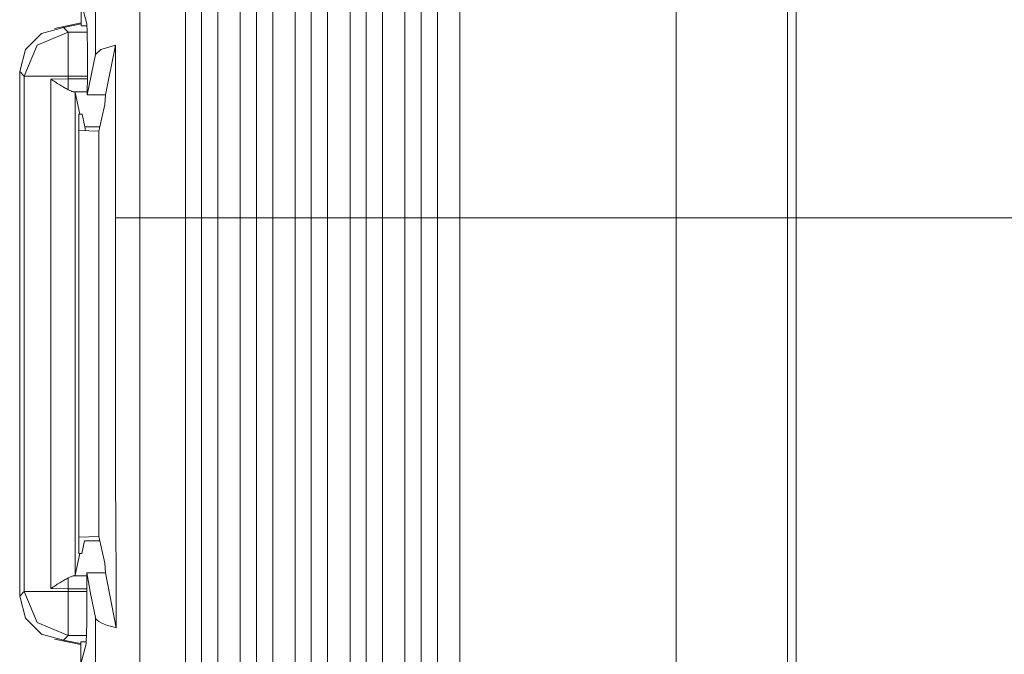
# Model space of a CAD drawing. Units: inches. Extents: x 9.6 to 30.5, y 1 to 30.
# Drawn here: x 27.6 to 28.1, y 8 to 8.3 of the extents above; entities that cross this region are included whole.
import ezdxf

# ---------------------------------------------------------------- set-up
doc = ezdxf.new("R2010")
doc.units = ezdxf.units.IN
doc.header["$MEASUREMENT"] = 0
doc.layers.add('Layer 1', color=7, linetype='Continuous', lineweight=0)

msp = doc.modelspace()

# ---------------------------------------------------------------- linework, layer by layer
at = {"layer": 'Layer 1', "color": 140, "lineweight": 9, "true_color": 0x00baff}
for points in [[(27.66167, 8.62497), (27.66167, 8.62497), (27.66167, 8.20881), (27.66167, 8.20881)], [(27.69292, 8.62497), (27.69292, 8.62497), (27.69292, 8.20881), (27.69292, 8.20881)], [(27.72417, 8.62497), (27.72417, 8.62497), (27.72417, 8.20881), (27.72417, 8.20881)], [(27.75542, 8.62497), (27.75542, 8.62497), (27.75542, 8.20881), (27.75542, 8.20881)], [(27.78667, 8.62497), (27.78667, 8.62497), (27.78667, 8.20881), (27.78667, 8.20881)], [(28.00014, 8.6244), (28.00014, 8.6244), (28.00014, 8.20881), (28.00014, 8.20881)], [(28.00014, 8.62014), (28.00014, 8.62014), (28.00014, 8.26281), (28.00014, 8.26281)], [(27.59319, 8.31807), (27.59319, 8.31807), (27.59319, 8.60031), (27.59319, 8.60031)], [(27.60125, 8.60031), (27.60125, 8.60031), (27.60125, 8.30176), (27.60125, 8.30176)], [(27.62653, 8.60031), (27.62653, 8.60031), (27.62653, 8.26281), (27.62653, 8.26281)], [(27.59333, 8.33065), (27.59333, 8.33065), (27.59639, 8.31928), (27.59639, 8.31928)], [(27.59319, 8.31974), (27.59319, 8.31974), (27.57792, 8.31651), (27.57792, 8.31651)], [(27.59319, 8.31917), (27.59319, 8.31917), (27.58319, 8.31706), (27.58319, 8.31706)], [(27.58319, 8.31706), (27.58319, 8.31706), (27.58583, 8.31438), (27.58583, 8.31438)], [(27.59319, 8.31807), (27.59319, 8.31807), (27.59653, 8.31807), (27.59653, 8.31807)], [(27.58583, 8.31438), (27.58583, 8.31438), (27.59667, 8.31438), (27.59667, 8.31438)], [(27.60694, 8.27882), (27.60694, 8.27882), (27.61264, 8.30712), (27.61264, 8.30712)], [(27.61264, 8.30712), (27.61264, 8.30712), (27.61264, 8.20881), (27.61264, 8.20881)], [(27.59667, 8.27882), (27.59667, 8.27882), (27.60125, 8.30176), (27.60125, 8.30176)], [(27.56083, 8.28939), (27.56083, 8.28939), (27.55819, 8.29215), (27.55819, 8.29215)], [(27.55819, 8.29215), (27.55819, 8.29215), (27.55819, 8.29199), (27.55819, 8.29199)], [(27.55819, 8.29199), (27.55819, 8.29199), (27.55819, 7.99363), (27.55819, 7.99363)], [(27.56083, 7.99622), (27.56083, 7.99622), (27.56083, 8.28939), (27.56083, 8.28939)], [(27.59681, 8.28939), (27.59681, 8.28939), (27.58583, 8.28939), (27.58583, 8.28939)], [(27.58583, 8.28939), (27.58583, 8.28939), (27.58583, 8.2879), (27.58583, 8.2879)], [(27.57583, 8.28778), (27.57583, 8.28778), (27.58583, 8.2879), (27.58583, 8.2879)], [(27.57583, 7.99782), (27.57583, 7.99782), (27.57583, 8.28778), (27.57583, 8.28778)], [(27.58583, 8.2879), (27.58583, 8.2879), (27.59681, 8.2879), (27.59681, 8.2879)], [(27.58889, 8.28043), (27.58889, 8.28043), (27.58986, 8.28008), (27.58986, 8.28008)], [(27.59667, 8.28043), (27.59667, 8.28043), (27.58889, 8.28043), (27.58889, 8.28043)], [(27.58986, 8.28008), (27.58986, 8.28008), (27.58986, 8.00551), (27.58986, 8.00551)], [(27.58986, 8.28008), (27.58986, 8.28008), (27.5925, 8.26781), (27.5925, 8.26781)], [(27.60694, 8.27882), (27.60694, 8.27882), (27.59667, 8.27882), (27.59667, 8.27882)], [(27.60694, 8.27882), (27.60694, 8.27882), (27.60667, 8.27329), (27.60667, 8.27329)], [(27.6032, 8.25819), (27.6032, 8.25819), (27.60667, 8.27329), (27.60667, 8.27329)], [(27.59194, 8.26781), (27.59194, 8.26781), (27.5925, 8.26781), (27.5925, 8.26781)], [(27.59194, 8.26781), (27.59194, 8.26781), (27.59194, 8.01781), (27.59194, 8.01781)], [(27.5925, 8.26781), (27.5925, 8.26781), (27.59319, 8.26781), (27.59319, 8.26781)], [(27.5925, 8.26781), (27.5925, 8.26781), (27.5925, 8.26781), (27.5925, 8.26781)], [(27.59319, 8.26781), (27.59319, 8.26781), (27.59375, 8.26781), (27.59375, 8.26781)], [(27.59528, 8.26061), (27.59528, 8.26061), (27.59375, 8.26781), (27.59375, 8.26781)], [(27.59528, 8.26061), (27.59528, 8.26061), (27.60375, 8.26061), (27.60375, 8.26061)], [(27.59556, 8.25833), (27.59556, 8.25833), (27.59528, 8.26061), (27.59528, 8.26061)], [(27.62653, 8.26281), (27.62653, 8.26281), (27.62653, 8.20881), (27.62653, 8.20881)], [(27.6525, 8.26281), (27.6525, 8.26281), (27.6525, 8.20881), (27.6525, 8.20881)], [(27.67097, 8.26281), (27.67097, 8.26281), (27.67097, 8.20881), (27.67097, 8.20881)], [(27.68375, 8.26281), (27.68375, 8.26281), (27.68375, 8.20881), (27.68375, 8.20881)], [(27.70222, 8.26281), (27.70222, 8.26281), (27.70222, 8.20881), (27.70222, 8.20881)], [(27.715, 8.26281), (27.715, 8.26281), (27.715, 8.20881), (27.715, 8.20881)], [(27.73347, 8.26281), (27.73347, 8.26281), (27.73347, 8.20881), (27.73347, 8.20881)], [(27.74625, 8.26281), (27.74625, 8.26281), (27.74625, 8.20881), (27.74625, 8.20881)], [(27.76472, 8.26281), (27.76472, 8.26281), (27.76472, 8.20881), (27.76472, 8.20881)], [(27.7775, 8.26281), (27.7775, 8.26281), (27.7775, 8.20881), (27.7775, 8.20881)], [(27.79597, 8.26281), (27.79597, 8.26281), (27.79597, 8.20881), (27.79597, 8.20881)], [(27.80875, 8.26281), (27.80875, 8.26281), (27.80875, 8.20881), (27.80875, 8.20881)], [(27.93181, 8.26281), (27.93181, 8.26281), (27.93181, 8.20881), (27.93181, 8.20881)], [(27.99514, 8.26281), (27.99514, 8.26281), (27.99514, 8.20881), (27.99514, 8.20881)], [(28.00014, 8.26281), (28.00014, 8.26281), (28.00014, 8.20881), (28.00014, 8.20881)], [(27.6032, 8.25819), (27.6032, 8.25819), (27.59194, 8.2584), (27.59194, 8.2584)], [(27.6032, 8.0274), (27.6032, 8.0274), (27.6032, 8.25819), (27.6032, 8.25819)], [(27.62653, 8.20881), (27.62653, 8.20881), (27.6525, 8.20881), (27.6525, 8.20881)], [(27.6525, 8.20881), (27.6525, 8.20881), (27.66167, 8.20881), (27.66167, 8.20881)], [(27.67097, 8.20881), (27.67097, 8.20881), (27.68375, 8.20881), (27.68375, 8.20881)], [(27.68375, 8.20881), (27.68375, 8.20881), (27.69292, 8.20881), (27.69292, 8.20881)], [(27.70222, 8.20881), (27.70222, 8.20881), (27.715, 8.20881), (27.715, 8.20881)], [(27.715, 8.20881), (27.715, 8.20881), (27.72417, 8.20881), (27.72417, 8.20881)], [(27.73347, 8.20881), (27.73347, 8.20881), (27.74625, 8.20881), (27.74625, 8.20881)], [(27.74625, 8.20881), (27.74625, 8.20881), (27.75542, 8.20881), (27.75542, 8.20881)], [(27.76472, 8.20881), (27.76472, 8.20881), (27.7775, 8.20881), (27.7775, 8.20881)], [(27.7775, 8.20881), (27.7775, 8.20881), (27.78667, 8.20881), (27.78667, 8.20881)], [(27.79597, 8.20881), (27.79597, 8.20881), (27.80875, 8.20881), (27.80875, 8.20881)], [(27.93181, 8.20881), (27.93181, 8.20881), (27.99514, 8.20881), (27.99514, 8.20881)], [(28.00014, 8.20881), (28.00014, 8.20881), (28.00014, 8.20881), (28.00014, 8.20881)], [(29.39458, 8.20881), (29.39458, 8.20881), (28.00014, 8.20881), (28.00014, 8.20881)], [(27.6032, 8.0274), (27.6032, 8.0274), (27.59194, 8.02719), (27.59194, 8.02719)], [(27.60667, 8.01231), (27.60667, 8.01231), (27.6032, 8.0274), (27.6032, 8.0274)], [(27.60375, 8.02499), (27.60375, 8.02499), (27.59514, 8.02499), (27.59514, 8.02499)], [(27.58986, 8.00551), (27.58986, 8.00551), (27.5925, 8.01779), (27.5925, 8.01779)], [(27.5925, 8.01781), (27.5925, 8.01781), (27.59194, 8.01781), (27.59194, 8.01781)], [(27.59319, 8.01781), (27.59319, 8.01781), (27.5925, 8.01779), (27.5925, 8.01779)], [(27.5925, 8.01779), (27.5925, 8.01779), (27.5925, 8.01781), (27.5925, 8.01781)], [(27.59361, 8.01781), (27.59361, 8.01781), (27.59319, 8.01781), (27.59319, 8.01781)], [(27.60694, 8.00678), (27.60694, 8.00678), (27.60667, 8.01231), (27.60667, 8.01231)], [(27.58986, 8.00551), (27.58986, 8.00551), (27.58889, 8.00517), (27.58889, 8.00517)], [(27.58889, 8.00517), (27.58889, 8.00517), (27.59639, 8.00517), (27.59639, 8.00517)], [(27.59639, 8.00678), (27.59639, 8.00678), (27.60694, 8.00678), (27.60694, 8.00678)], [(27.60694, 8.00678), (27.60694, 8.00678), (27.61319, 7.97549), (27.61319, 7.97549)], [(27.58583, 7.99769), (27.58583, 7.99769), (27.57583, 7.99782), (27.57583, 7.99782)], [(27.58583, 7.99769), (27.58583, 7.99769), (27.58583, 7.99622), (27.58583, 7.99622)], [(27.59639, 7.99769), (27.59639, 7.99769), (27.58583, 7.99769), (27.58583, 7.99769)], [(27.55819, 7.99346), (27.55819, 7.99346), (27.56083, 7.99622), (27.56083, 7.99622)], [(27.55819, 7.99363), (27.55819, 7.99363), (27.55819, 7.99346), (27.55819, 7.99346)], [(27.58583, 7.99622), (27.58583, 7.99622), (27.59639, 7.99622), (27.59639, 7.99622)], [(27.58583, 7.97124), (27.58583, 7.97124), (27.58319, 7.96856), (27.58319, 7.96856)], [(27.59625, 7.97124), (27.59625, 7.97124), (27.58583, 7.97124), (27.58583, 7.97124)], [(27.57792, 7.9691), (27.57792, 7.9691), (27.59278, 7.96596), (27.59278, 7.96596)], [(27.58319, 7.96856), (27.58319, 7.96856), (27.59278, 7.96651), (27.59278, 7.96651)], [(27.59222, 7.80781), (27.59222, 7.80781), (27.59292, 7.96754), (27.59292, 7.96754)], [(27.59611, 7.96754), (27.59611, 7.96754), (27.59292, 7.96754), (27.59292, 7.96754)]]:
    msp.add_open_spline(points, degree=3, dxfattribs=at)
for points, knots in [([(27.6525, 8.60031), (27.6525, 8.60031), (27.6525, 8.43156), (27.6525, 8.43156), (27.6525, 8.43156), (27.6525, 8.26281), (27.6525, 8.26281)], [0, 0, 0, 0, 1, 1, 1, 2, 2, 2, 2]), ([(27.67097, 8.60031), (27.67097, 8.60031), (27.67097, 8.43156), (27.67097, 8.43156), (27.67097, 8.43156), (27.67097, 8.26281), (27.67097, 8.26281)], [0, 0, 0, 0, 1, 1, 1, 2, 2, 2, 2]), ([(27.68375, 8.60031), (27.68375, 8.60031), (27.68375, 8.43156), (27.68375, 8.43156), (27.68375, 8.43156), (27.68375, 8.26281), (27.68375, 8.26281)], [0, 0, 0, 0, 1, 1, 1, 2, 2, 2, 2]), ([(27.70222, 8.60031), (27.70222, 8.60031), (27.70222, 8.43156), (27.70222, 8.43156), (27.70222, 8.43156), (27.70222, 8.26281), (27.70222, 8.26281)], [0, 0, 0, 0, 1, 1, 1, 2, 2, 2, 2]), ([(27.715, 8.60031), (27.715, 8.60031), (27.715, 8.43156), (27.715, 8.43156), (27.715, 8.43156), (27.715, 8.26281), (27.715, 8.26281)], [0, 0, 0, 0, 1, 1, 1, 2, 2, 2, 2]), ([(27.73347, 8.60031), (27.73347, 8.60031), (27.73347, 8.43156), (27.73347, 8.43156), (27.73347, 8.43156), (27.73347, 8.26281), (27.73347, 8.26281)], [0, 0, 0, 0, 1, 1, 1, 2, 2, 2, 2]), ([(27.74625, 8.60031), (27.74625, 8.60031), (27.74625, 8.43156), (27.74625, 8.43156), (27.74625, 8.43156), (27.74625, 8.26281), (27.74625, 8.26281)], [0, 0, 0, 0, 1, 1, 1, 2, 2, 2, 2]), ([(27.76472, 8.60031), (27.76472, 8.60031), (27.76472, 8.43156), (27.76472, 8.43156), (27.76472, 8.43156), (27.76472, 8.26281), (27.76472, 8.26281)], [0, 0, 0, 0, 1, 1, 1, 2, 2, 2, 2]), ([(27.7775, 8.60031), (27.7775, 8.60031), (27.7775, 8.43156), (27.7775, 8.43156), (27.7775, 8.43156), (27.7775, 8.26281), (27.7775, 8.26281)], [0, 0, 0, 0, 1, 1, 1, 2, 2, 2, 2]), ([(27.79597, 8.60031), (27.79597, 8.60031), (27.79597, 8.43156), (27.79597, 8.43156), (27.79597, 8.43156), (27.79597, 8.26281), (27.79597, 8.26281)], [0, 0, 0, 0, 1, 1, 1, 2, 2, 2, 2]), ([(27.80875, 8.60031), (27.80875, 8.60031), (27.80875, 8.43156), (27.80875, 8.43156), (27.80875, 8.43156), (27.80875, 8.26281), (27.80875, 8.26281)], [0, 0, 0, 0, 1, 1, 1, 2, 2, 2, 2]), ([(27.93181, 8.60031), (27.93181, 8.60031), (27.93181, 8.43156), (27.93181, 8.43156), (27.93181, 8.43156), (27.93181, 8.26281), (27.93181, 8.26281)], [0, 0, 0, 0, 1, 1, 1, 2, 2, 2, 2]), ([(27.99514, 8.60031), (27.99514, 8.60031), (27.99514, 8.43156), (27.99514, 8.43156), (27.99514, 8.43156), (27.99514, 8.26281), (27.99514, 8.26281)], [0, 0, 0, 0, 1, 1, 1, 2, 2, 2, 2]), ([(27.58319, 8.31706), (27.58319, 8.31706), (27.57069, 8.31374), (27.57069, 8.31374), (27.57069, 8.31374), (27.56153, 8.30462), (27.56153, 8.30462), (27.56153, 8.30462), (27.55819, 8.29215), (27.55819, 8.29215)], [0, 0, 0, 0, 1, 1, 1, 2, 2, 2, 3, 3, 3, 3]), ([(27.59639, 8.31928), (27.59639, 8.31928), (27.59667, 8.31456), (27.59667, 8.31456), (27.59667, 8.31456), (27.59681, 8.30363), (27.59681, 8.30363), (27.59681, 8.30363), (27.59681, 8.29019), (27.59681, 8.29019), (27.59681, 8.29019), (27.59667, 8.27882), (27.59667, 8.27882)], [0, 0, 0, 0, 1, 1, 1, 2, 2, 2, 3, 3, 3, 4, 4, 4, 4]), ([(27.58583, 8.31438), (27.58583, 8.31438), (27.56819, 8.30704), (27.56819, 8.30704), (27.56819, 8.30704), (27.56083, 8.28939), (27.56083, 8.28939)], [0, 0, 0, 0, 1, 1, 1, 2, 2, 2, 2]), ([(27.58583, 8.28939), (27.58583, 8.28939), (27.58583, 8.30675), (27.58583, 8.30675), (27.58583, 8.30675), (27.58583, 8.31438), (27.58583, 8.31438)], [0, 0, 0, 0, 1, 1, 1, 2, 2, 2, 2]), ([(27.60125, 8.30176), (27.60125, 8.30176), (27.60431, 8.30449), (27.60431, 8.30449), (27.60431, 8.30449), (27.61264, 8.30712), (27.61264, 8.30712)], [0, 0, 0, 0, 1, 1, 1, 2, 2, 2, 2]), ([(27.58583, 8.28939), (27.58583, 8.28939), (27.56847, 8.28939), (27.56847, 8.28939), (27.56847, 8.28939), (27.56083, 8.28939), (27.56083, 8.28939)], [0, 0, 0, 0, 1, 1, 1, 2, 2, 2, 2]), ([(27.57583, 8.28778), (27.57583, 8.28778), (27.57611, 8.28768), (27.57611, 8.28768), (27.57611, 8.28768), (27.57625, 8.28757), (27.57625, 8.28757), (27.57625, 8.28757), (27.57639, 8.28747), (27.57639, 8.28747), (27.57639, 8.28747), (27.57653, 8.28736), (27.57653, 8.28736), (27.57653, 8.28736), (27.57681, 8.28717), (27.57681, 8.28717), (27.57681, 8.28717), (27.57708, 8.28696), (27.57708, 8.28696), (27.57708, 8.28696), (27.57778, 8.28654), (27.57778, 8.28654), (27.57778, 8.28654), (27.57833, 8.28613), (27.57833, 8.28613), (27.57833, 8.28613), (27.57903, 8.28572), (27.57903, 8.28572), (27.57903, 8.28572), (27.57958, 8.28532), (27.57958, 8.28532), (27.57958, 8.28532), (27.58028, 8.28492), (27.58028, 8.28492), (27.58028, 8.28492), (27.58097, 8.28451), (27.58097, 8.28451), (27.58097, 8.28451), (27.58153, 8.28414), (27.58153, 8.28414), (27.58153, 8.28414), (27.58222, 8.28375), (27.58222, 8.28375), (27.58222, 8.28375), (27.5825, 8.28357), (27.5825, 8.28357), (27.5825, 8.28357), (27.58292, 8.28338), (27.58292, 8.28338), (27.58292, 8.28338), (27.58319, 8.28319), (27.58319, 8.28319), (27.58319, 8.28319), (27.58347, 8.28301), (27.58347, 8.28301), (27.58347, 8.28301), (27.58417, 8.28267), (27.58417, 8.28267), (27.58417, 8.28267), (27.58472, 8.28235), (27.58472, 8.28235), (27.58472, 8.28235), (27.58528, 8.28203), (27.58528, 8.28203), (27.58528, 8.28203), (27.58583, 8.28172), (27.58583, 8.28172)], [0, 0, 0, 0, 1, 1, 1, 2, 2, 2, 3, 3, 3, 4, 4, 4, 5, 5, 5, 6, 6, 6, 7, 7, 7, 8, 8, 8, 9, 9, 9, 10, 10, 10, 11, 11, 11, 12, 12, 12, 13, 13, 13, 14, 14, 14, 15, 15, 15, 16, 16, 16, 17, 17, 17, 18, 18, 18, 19, 19, 19, 20, 20, 20, 21, 21, 21, 22, 22, 22, 22]), ([(27.58583, 8.28172), (27.58583, 8.28172), (27.58583, 8.28442), (27.58583, 8.28442), (27.58583, 8.28442), (27.58583, 8.2879), (27.58583, 8.2879)], [0, 0, 0, 0, 1, 1, 1, 2, 2, 2, 2]), ([(27.58889, 8.28043), (27.58889, 8.28043), (27.58861, 8.28049), (27.58861, 8.28049), (27.58861, 8.28049), (27.58833, 8.2806), (27.58833, 8.2806), (27.58833, 8.2806), (27.58792, 8.28072), (27.58792, 8.28072), (27.58792, 8.28072), (27.58764, 8.28089), (27.58764, 8.28089), (27.58764, 8.28089), (27.58736, 8.28097), (27.58736, 8.28097), (27.58736, 8.28097), (27.58722, 8.28107), (27.58722, 8.28107), (27.58722, 8.28107), (27.58694, 8.28117), (27.58694, 8.28117), (27.58694, 8.28117), (27.58681, 8.28128), (27.58681, 8.28128), (27.58681, 8.28128), (27.58639, 8.28149), (27.58639, 8.28149), (27.58639, 8.28149), (27.58583, 8.28172), (27.58583, 8.28172)], [0, 0, 0, 0, 1, 1, 1, 2, 2, 2, 3, 3, 3, 4, 4, 4, 5, 5, 5, 6, 6, 6, 7, 7, 7, 8, 8, 8, 9, 9, 9, 10, 10, 10, 10]), ([(27.61319, 7.97549), (27.61319, 7.97549), (27.61306, 8.00411), (27.61306, 8.00411), (27.61306, 8.00411), (27.61292, 8.03289), (27.61292, 8.03289), (27.61292, 8.03289), (27.61278, 8.06182), (27.61278, 8.06182), (27.61278, 8.06182), (27.61278, 8.09092), (27.61278, 8.09092), (27.61278, 8.09092), (27.61264, 8.12015), (27.61264, 8.12015), (27.61264, 8.12015), (27.61264, 8.14954), (27.61264, 8.14954), (27.61264, 8.14954), (27.61264, 8.1791), (27.61264, 8.1791), (27.61264, 8.1791), (27.61264, 8.20881), (27.61264, 8.20881)], [0, 0, 0, 0, 1, 1, 1, 2, 2, 2, 3, 3, 3, 4, 4, 4, 5, 5, 5, 6, 6, 6, 7, 7, 7, 8, 8, 8, 8]), ([(27.62653, 8.20881), (27.62653, 8.20881), (27.61889, 8.20881), (27.61889, 8.20881), (27.61889, 8.20881), (27.61264, 8.20881), (27.61264, 8.20881)], [0, 0, 0, 0, 1, 1, 1, 2, 2, 2, 2]), ([(27.62653, 8.20881), (27.62653, 8.20881), (27.62653, 8.12522), (27.62653, 8.12522), (27.62653, 8.12522), (27.62653, 8.0425), (27.62653, 8.0425), (27.62653, 8.0425), (27.62653, 7.96147), (27.62653, 7.96147), (27.62653, 7.96147), (27.62653, 7.88299), (27.62653, 7.88299), (27.62653, 7.88299), (27.62653, 7.80782), (27.62653, 7.80782)], [0, 0, 0, 0, 1, 1, 1, 2, 2, 2, 3, 3, 3, 4, 4, 4, 5, 5, 5, 5]), ([(27.6525, 8.20881), (27.6525, 8.20881), (27.6525, 8.12476), (27.6525, 8.12476), (27.6525, 8.12476), (27.6525, 8.04169), (27.6525, 8.04169), (27.6525, 8.04169), (27.6525, 7.96057), (27.6525, 7.96057), (27.6525, 7.96057), (27.6525, 7.88231), (27.6525, 7.88231), (27.6525, 7.88231), (27.6525, 7.80782), (27.6525, 7.80782)], [0, 0, 0, 0, 1, 1, 1, 2, 2, 2, 3, 3, 3, 4, 4, 4, 5, 5, 5, 5]), ([(27.66167, 8.20881), (27.66167, 8.20881), (27.66819, 8.20881), (27.66819, 8.20881), (27.66819, 8.20881), (27.67097, 8.20881), (27.67097, 8.20881)], [0, 0, 0, 0, 1, 1, 1, 2, 2, 2, 2]), ([(27.66167, 8.20881), (27.66167, 8.20881), (27.66167, 8.12476), (27.66167, 8.12476), (27.66167, 8.12476), (27.66167, 8.04169), (27.66167, 8.04169), (27.66167, 8.04169), (27.66167, 7.96057), (27.66167, 7.96057), (27.66167, 7.96057), (27.66167, 7.88231), (27.66167, 7.88231), (27.66167, 7.88231), (27.66167, 7.80782), (27.66167, 7.80782)], [0, 0, 0, 0, 1, 1, 1, 2, 2, 2, 3, 3, 3, 4, 4, 4, 5, 5, 5, 5]), ([(27.67097, 8.20881), (27.67097, 8.20881), (27.67097, 8.12438), (27.67097, 8.12438), (27.67097, 8.12438), (27.67097, 8.04101), (27.67097, 8.04101), (27.67097, 8.04101), (27.67097, 7.95979), (27.67097, 7.95979), (27.67097, 7.95979), (27.67097, 7.88172), (27.67097, 7.88172), (27.67097, 7.88172), (27.67097, 7.80782), (27.67097, 7.80782)], [0, 0, 0, 0, 1, 1, 1, 2, 2, 2, 3, 3, 3, 4, 4, 4, 5, 5, 5, 5]), ([(27.68375, 8.20881), (27.68375, 8.20881), (27.68375, 8.12407), (27.68375, 8.12407), (27.68375, 8.12407), (27.68375, 8.04049), (27.68375, 8.04049), (27.68375, 8.04049), (27.68375, 7.95918), (27.68375, 7.95918), (27.68375, 7.95918), (27.68375, 7.88128), (27.68375, 7.88128), (27.68375, 7.88128), (27.68375, 7.80782), (27.68375, 7.80782)], [0, 0, 0, 0, 1, 1, 1, 2, 2, 2, 3, 3, 3, 4, 4, 4, 5, 5, 5, 5]), ([(27.69292, 8.20881), (27.69292, 8.20881), (27.69944, 8.20881), (27.69944, 8.20881), (27.69944, 8.20881), (27.70222, 8.20881), (27.70222, 8.20881)], [0, 0, 0, 0, 1, 1, 1, 2, 2, 2, 2]), ([(27.69292, 8.20881), (27.69292, 8.20881), (27.69292, 8.12407), (27.69292, 8.12407), (27.69292, 8.12407), (27.69292, 8.04049), (27.69292, 8.04049), (27.69292, 8.04049), (27.69292, 7.95918), (27.69292, 7.95918), (27.69292, 7.95918), (27.69292, 7.88128), (27.69292, 7.88128), (27.69292, 7.88128), (27.69292, 7.80782), (27.69292, 7.80782)], [0, 0, 0, 0, 1, 1, 1, 2, 2, 2, 3, 3, 3, 4, 4, 4, 5, 5, 5, 5]), ([(27.70222, 8.20881), (27.70222, 8.20881), (27.70222, 8.12356), (27.70222, 8.12356), (27.70222, 8.12356), (27.70222, 8.0396), (27.70222, 8.0396), (27.70222, 8.0396), (27.70222, 7.95817), (27.70222, 7.95817), (27.70222, 7.95817), (27.70222, 7.88053), (27.70222, 7.88053), (27.70222, 7.88053), (27.70222, 7.80782), (27.70222, 7.80782)], [0, 0, 0, 0, 1, 1, 1, 2, 2, 2, 3, 3, 3, 4, 4, 4, 5, 5, 5, 5]), ([(27.715, 8.20881), (27.715, 8.20881), (27.715, 8.12314), (27.715, 8.12314), (27.715, 8.12314), (27.715, 8.03888), (27.715, 8.03888), (27.715, 8.03888), (27.715, 7.95736), (27.715, 7.95736), (27.715, 7.95736), (27.715, 7.87993), (27.715, 7.87993), (27.715, 7.87993), (27.715, 7.80782), (27.715, 7.80782)], [0, 0, 0, 0, 1, 1, 1, 2, 2, 2, 3, 3, 3, 4, 4, 4, 5, 5, 5, 5]), ([(27.72417, 8.20881), (27.72417, 8.20881), (27.73069, 8.20881), (27.73069, 8.20881), (27.73069, 8.20881), (27.73347, 8.20881), (27.73347, 8.20881)], [0, 0, 0, 0, 1, 1, 1, 2, 2, 2, 2]), ([(27.72417, 8.20881), (27.72417, 8.20881), (27.72417, 8.12314), (27.72417, 8.12314), (27.72417, 8.12314), (27.72417, 8.03888), (27.72417, 8.03888), (27.72417, 8.03888), (27.72417, 7.95736), (27.72417, 7.95736), (27.72417, 7.95736), (27.72417, 7.87993), (27.72417, 7.87993), (27.72417, 7.87993), (27.72417, 7.80782), (27.72417, 7.80782)], [0, 0, 0, 0, 1, 1, 1, 2, 2, 2, 3, 3, 3, 4, 4, 4, 5, 5, 5, 5]), ([(27.73347, 8.20881), (27.73347, 8.20881), (27.73347, 8.13678), (27.73347, 8.13678), (27.73347, 8.13678), (27.73347, 8.06565), (27.73347, 8.06565), (27.73347, 8.06565), (27.73347, 7.99635), (27.73347, 7.99635), (27.73347, 7.99635), (27.73347, 7.92972), (27.73347, 7.92972), (27.73347, 7.92972), (27.73347, 7.86661), (27.73347, 7.86661), (27.73347, 7.86661), (27.73347, 7.80782), (27.73347, 7.80782)], [0, 0, 0, 0, 1, 1, 1, 2, 2, 2, 3, 3, 3, 4, 4, 4, 5, 5, 5, 6, 6, 6, 6]), ([(27.74625, 8.20881), (27.74625, 8.20881), (27.74625, 8.13629), (27.74625, 8.13629), (27.74625, 8.13629), (27.74625, 8.06478), (27.74625, 8.06478), (27.74625, 8.06478), (27.74625, 7.99525), (27.74625, 7.99525), (27.74625, 7.99525), (27.74625, 7.92864), (27.74625, 7.92864), (27.74625, 7.92864), (27.74625, 7.86588), (27.74625, 7.86588), (27.74625, 7.86588), (27.74625, 7.80782), (27.74625, 7.80782)], [0, 0, 0, 0, 1, 1, 1, 2, 2, 2, 3, 3, 3, 4, 4, 4, 5, 5, 5, 6, 6, 6, 6]), ([(27.75542, 8.20881), (27.75542, 8.20881), (27.76194, 8.20881), (27.76194, 8.20881), (27.76194, 8.20881), (27.76472, 8.20881), (27.76472, 8.20881)], [0, 0, 0, 0, 1, 1, 1, 2, 2, 2, 2]), ([(27.75542, 8.20881), (27.75542, 8.20881), (27.75542, 8.13629), (27.75542, 8.13629), (27.75542, 8.13629), (27.75542, 8.06478), (27.75542, 8.06478), (27.75542, 8.06478), (27.75542, 7.99525), (27.75542, 7.99525), (27.75542, 7.99525), (27.75542, 7.92864), (27.75542, 7.92864), (27.75542, 7.92864), (27.75542, 7.86588), (27.75542, 7.86588), (27.75542, 7.86588), (27.75542, 7.80782), (27.75542, 7.80782)], [0, 0, 0, 0, 1, 1, 1, 2, 2, 2, 3, 3, 3, 4, 4, 4, 5, 5, 5, 6, 6, 6, 6]), ([(27.76472, 8.20881), (27.76472, 8.20881), (27.76472, 8.13546), (27.76472, 8.13546), (27.76472, 8.13546), (27.76472, 8.06325), (27.76472, 8.06325), (27.76472, 8.06325), (27.76472, 7.99332), (27.76472, 7.99332), (27.76472, 7.99332), (27.76472, 7.92676), (27.76472, 7.92676), (27.76472, 7.92676), (27.76472, 7.8646), (27.76472, 7.8646), (27.76472, 7.8646), (27.76472, 7.80782), (27.76472, 7.80782)], [0, 0, 0, 0, 1, 1, 1, 2, 2, 2, 3, 3, 3, 4, 4, 4, 5, 5, 5, 6, 6, 6, 6]), ([(27.7775, 8.20881), (27.7775, 8.20881), (27.7775, 8.13475), (27.7775, 8.13475), (27.7775, 8.13475), (27.7775, 8.06196), (27.7775, 8.06196), (27.7775, 8.06196), (27.7775, 7.99171), (27.7775, 7.99171), (27.7775, 7.99171), (27.7775, 7.92518), (27.7775, 7.92518), (27.7775, 7.92518), (27.7775, 7.86353), (27.7775, 7.86353), (27.7775, 7.86353), (27.7775, 7.80782), (27.7775, 7.80782)], [0, 0, 0, 0, 1, 1, 1, 2, 2, 2, 3, 3, 3, 4, 4, 4, 5, 5, 5, 6, 6, 6, 6]), ([(27.78667, 8.20881), (27.78667, 8.20881), (27.79319, 8.20881), (27.79319, 8.20881), (27.79319, 8.20881), (27.79597, 8.20881), (27.79597, 8.20881)], [0, 0, 0, 0, 1, 1, 1, 2, 2, 2, 2]), ([(27.78667, 8.20881), (27.78667, 8.20881), (27.78667, 8.13475), (27.78667, 8.13475), (27.78667, 8.13475), (27.78667, 8.06196), (27.78667, 8.06196), (27.78667, 8.06196), (27.78667, 7.99171), (27.78667, 7.99171), (27.78667, 7.99171), (27.78667, 7.92518), (27.78667, 7.92518), (27.78667, 7.92518), (27.78667, 7.86353), (27.78667, 7.86353), (27.78667, 7.86353), (27.78667, 7.80782), (27.78667, 7.80782)], [0, 0, 0, 0, 1, 1, 1, 2, 2, 2, 3, 3, 3, 4, 4, 4, 5, 5, 5, 6, 6, 6, 6]), ([(27.79597, 8.20881), (27.79597, 8.20881), (27.79597, 8.13346), (27.79597, 8.13346), (27.79597, 8.13346), (27.79597, 8.05961), (27.79597, 8.05961), (27.79597, 8.05961), (27.79597, 7.98876), (27.79597, 7.98876), (27.79597, 7.98876), (27.79597, 7.92231), (27.79597, 7.92231), (27.79597, 7.92231), (27.79597, 7.86158), (27.79597, 7.86158), (27.79597, 7.86158), (27.79597, 7.80782), (27.79597, 7.80782)], [0, 0, 0, 0, 1, 1, 1, 2, 2, 2, 3, 3, 3, 4, 4, 4, 5, 5, 5, 6, 6, 6, 6]), ([(27.80875, 8.20881), (27.80875, 8.20881), (27.80875, 8.14317), (27.80875, 8.14317), (27.80875, 8.14317), (27.80875, 8.07863), (27.80875, 8.07863), (27.80875, 8.07863), (27.80875, 8.01624), (27.80875, 8.01624), (27.80875, 8.01624), (27.80875, 7.95701), (27.80875, 7.95701), (27.80875, 7.95701), (27.80875, 7.90194), (27.80875, 7.90194), (27.80875, 7.90194), (27.80875, 7.85193), (27.80875, 7.85193), (27.80875, 7.85193), (27.80875, 7.80782), (27.80875, 7.80782)], [0, 0, 0, 0, 1, 1, 1, 2, 2, 2, 3, 3, 3, 4, 4, 4, 5, 5, 5, 6, 6, 6, 7, 7, 7, 7]), ([(27.93181, 8.20881), (27.93181, 8.20881), (27.895, 8.20881), (27.895, 8.20881), (27.895, 8.20881), (27.86069, 8.20881), (27.86069, 8.20881), (27.86069, 8.20881), (27.83125, 8.20881), (27.83125, 8.20881), (27.83125, 8.20881), (27.80875, 8.20881), (27.80875, 8.20881)], [0, 0, 0, 0, 1, 1, 1, 2, 2, 2, 3, 3, 3, 4, 4, 4, 4]), ([(27.93181, 8.20881), (27.93181, 8.20881), (27.93181, 8.14608), (27.93181, 8.14608), (27.93181, 8.14608), (27.93181, 8.08465), (27.93181, 8.08465), (27.93181, 8.08465), (27.93181, 8.02574), (27.93181, 8.02574), (27.93181, 8.02574), (27.93181, 7.97054), (27.93181, 7.97054), (27.93181, 7.97054), (27.93181, 7.92019), (27.93181, 7.92019), (27.93181, 7.92019), (27.93181, 7.87571), (27.93181, 7.87571), (27.93181, 7.87571), (27.93181, 7.83799), (27.93181, 7.83799), (27.93181, 7.83799), (27.93181, 7.80782), (27.93181, 7.80782)], [0, 0, 0, 0, 1, 1, 1, 2, 2, 2, 3, 3, 3, 4, 4, 4, 5, 5, 5, 6, 6, 6, 7, 7, 7, 8, 8, 8, 8]), ([(27.99514, 8.20881), (27.99514, 8.20881), (27.99514, 8.14608), (27.99514, 8.14608), (27.99514, 8.14608), (27.99514, 8.08465), (27.99514, 8.08465), (27.99514, 8.08465), (27.99514, 8.02574), (27.99514, 8.02574), (27.99514, 8.02574), (27.99514, 7.97054), (27.99514, 7.97054), (27.99514, 7.97054), (27.99514, 7.92019), (27.99514, 7.92019), (27.99514, 7.92019), (27.99514, 7.87571), (27.99514, 7.87571), (27.99514, 7.87571), (27.99514, 7.83799), (27.99514, 7.83799), (27.99514, 7.83799), (27.99514, 7.80782), (27.99514, 7.80782)], [0, 0, 0, 0, 1, 1, 1, 2, 2, 2, 3, 3, 3, 4, 4, 4, 5, 5, 5, 6, 6, 6, 7, 7, 7, 8, 8, 8, 8]), ([(28.00014, 8.20881), (28.00014, 8.20881), (27.99861, 8.20881), (27.99861, 8.20881), (27.99861, 8.20881), (27.99514, 8.20881), (27.99514, 8.20881)], [0, 0, 0, 0, 1, 1, 1, 2, 2, 2, 2]), ([(28.00014, 8.20881), (28.00014, 8.20881), (28.00014, 8.14668), (28.00014, 8.14668), (28.00014, 8.14668), (28.00014, 8.08578), (28.00014, 8.08578), (28.00014, 8.08578), (28.00014, 8.02728), (28.00014, 8.02728), (28.00014, 8.02728), (28.00014, 7.97231), (28.00014, 7.97231), (28.00014, 7.97231), (28.00014, 7.92196), (28.00014, 7.92196), (28.00014, 7.92196), (28.00014, 7.87719), (28.00014, 7.87719), (28.00014, 7.87719), (28.00014, 7.8389), (28.00014, 7.8389), (28.00014, 7.8389), (28.00014, 7.80782), (28.00014, 7.80782)], [0, 0, 0, 0, 1, 1, 1, 2, 2, 2, 3, 3, 3, 4, 4, 4, 5, 5, 5, 6, 6, 6, 7, 7, 7, 8, 8, 8, 8]), ([(28.00014, 8.20881), (28.00014, 8.20881), (28.00014, 8.14697), (28.00014, 8.14697), (28.00014, 8.14697), (28.00014, 8.08633), (28.00014, 8.08633), (28.00014, 8.08633), (28.00014, 8.02801), (28.00014, 8.02801), (28.00014, 8.02801), (28.00014, 7.97317), (28.00014, 7.97317), (28.00014, 7.97317), (28.00014, 7.92281), (28.00014, 7.92281), (28.00014, 7.92281), (28.00014, 7.87792), (28.00014, 7.87792), (28.00014, 7.87792), (28.00014, 7.83933), (28.00014, 7.83933), (28.00014, 7.83933), (28.00014, 7.80782), (28.00014, 7.80782)], [0, 0, 0, 0, 1, 1, 1, 2, 2, 2, 3, 3, 3, 4, 4, 4, 5, 5, 5, 6, 6, 6, 7, 7, 7, 8, 8, 8, 8]), ([(27.59361, 8.01781), (27.59361, 8.01781), (27.59431, 8.02139), (27.59431, 8.02139), (27.59431, 8.02139), (27.59514, 8.02499), (27.59514, 8.02499)], [0, 0, 0, 0, 1, 1, 1, 2, 2, 2, 2]), ([(27.57583, 7.99782), (27.57583, 7.99782), (27.57611, 7.99792), (27.57611, 7.99792), (27.57611, 7.99792), (27.57625, 7.99803), (27.57625, 7.99803), (27.57625, 7.99803), (27.57639, 7.99812), (27.57639, 7.99812), (27.57639, 7.99812), (27.57653, 7.99824), (27.57653, 7.99824), (27.57653, 7.99824), (27.57681, 7.99844), (27.57681, 7.99844), (27.57681, 7.99844), (27.57708, 7.99864), (27.57708, 7.99864), (27.57708, 7.99864), (27.57778, 7.99906), (27.57778, 7.99906), (27.57778, 7.99906), (27.57833, 7.99947), (27.57833, 7.99947), (27.57833, 7.99947), (27.57903, 7.99988), (27.57903, 7.99988), (27.57903, 7.99988), (27.57958, 8.00028), (27.57958, 8.00028), (27.57958, 8.00028), (27.58028, 8.00068), (27.58028, 8.00068), (27.58028, 8.00068), (27.58097, 8.00108), (27.58097, 8.00108), (27.58097, 8.00108), (27.58153, 8.00146), (27.58153, 8.00146), (27.58153, 8.00146), (27.58222, 8.00185), (27.58222, 8.00185), (27.58222, 8.00185), (27.5825, 8.00203), (27.5825, 8.00203), (27.5825, 8.00203), (27.58292, 8.00222), (27.58292, 8.00222), (27.58292, 8.00222), (27.58319, 8.0024), (27.58319, 8.0024), (27.58319, 8.0024), (27.58347, 8.00258), (27.58347, 8.00258), (27.58347, 8.00258), (27.58417, 8.00293), (27.58417, 8.00293), (27.58417, 8.00293), (27.58472, 8.00326), (27.58472, 8.00326), (27.58472, 8.00326), (27.58528, 8.00357), (27.58528, 8.00357), (27.58528, 8.00357), (27.58583, 8.00387), (27.58583, 8.00387)], [0, 0, 0, 0, 1, 1, 1, 2, 2, 2, 3, 3, 3, 4, 4, 4, 5, 5, 5, 6, 6, 6, 7, 7, 7, 8, 8, 8, 9, 9, 9, 10, 10, 10, 11, 11, 11, 12, 12, 12, 13, 13, 13, 14, 14, 14, 15, 15, 15, 16, 16, 16, 17, 17, 17, 18, 18, 18, 19, 19, 19, 20, 20, 20, 21, 21, 21, 22, 22, 22, 22]), ([(27.58583, 8.00387), (27.58583, 8.00387), (27.58681, 8.00432), (27.58681, 8.00432), (27.58681, 8.00432), (27.5875, 8.00471), (27.5875, 8.00471), (27.5875, 8.00471), (27.58792, 8.00488), (27.58792, 8.00488), (27.58792, 8.00488), (27.58833, 8.005), (27.58833, 8.005), (27.58833, 8.005), (27.58861, 8.00511), (27.58861, 8.00511), (27.58861, 8.00511), (27.58889, 8.00517), (27.58889, 8.00517)], [0, 0, 0, 0, 1, 1, 1, 2, 2, 2, 3, 3, 3, 4, 4, 4, 5, 5, 5, 6, 6, 6, 6]), ([(27.58583, 8.00387), (27.58583, 8.00387), (27.58583, 8.00118), (27.58583, 8.00118), (27.58583, 8.00118), (27.58583, 7.99769), (27.58583, 7.99769)], [0, 0, 0, 0, 1, 1, 1, 2, 2, 2, 2]), ([(27.59639, 8.00678), (27.59639, 8.00678), (27.59639, 8.00561), (27.59639, 8.00561), (27.59639, 8.00561), (27.59639, 8.00436), (27.59639, 8.00436), (27.59639, 8.00436), (27.59639, 8.00304), (27.59639, 8.00304), (27.59639, 8.00304), (27.59639, 8.00163), (27.59639, 8.00163), (27.59639, 8.00163), (27.59639, 8.0009), (27.59639, 8.0009), (27.59639, 8.0009), (27.59639, 8.00015), (27.59639, 8.00015), (27.59639, 8.00015), (27.59639, 7.99939), (27.59639, 7.99939), (27.59639, 7.99939), (27.59639, 7.99861), (27.59639, 7.99861), (27.59639, 7.99861), (27.59639, 7.99704), (27.59639, 7.99704), (27.59639, 7.99704), (27.59639, 7.99542), (27.59639, 7.99542), (27.59639, 7.99542), (27.59639, 7.9946), (27.59639, 7.9946), (27.59639, 7.9946), (27.59639, 7.99375), (27.59639, 7.99375), (27.59639, 7.99375), (27.59639, 7.99333), (27.59639, 7.99333), (27.59639, 7.99333), (27.59639, 7.9929), (27.59639, 7.9929), (27.59639, 7.9929), (27.59639, 7.99249), (27.59639, 7.99249), (27.59639, 7.99249), (27.59639, 7.99206), (27.59639, 7.99206), (27.59639, 7.99206), (27.59639, 7.99038), (27.59639, 7.99038), (27.59639, 7.99038), (27.59639, 7.98867), (27.59639, 7.98867), (27.59639, 7.98867), (27.59639, 7.98782), (27.59639, 7.98782), (27.59639, 7.98782), (27.59639, 7.98697), (27.59639, 7.98697), (27.59639, 7.98697), (27.59639, 7.98656), (27.59639, 7.98656), (27.59639, 7.98656), (27.59639, 7.98612), (27.59639, 7.98612), (27.59639, 7.98612), (27.59639, 7.98569), (27.59639, 7.98569), (27.59639, 7.98569), (27.59639, 7.98528), (27.59639, 7.98528), (27.59639, 7.98528), (27.59639, 7.98361), (27.59639, 7.98361), (27.59639, 7.98361), (27.59639, 7.98199), (27.59639, 7.98199), (27.59639, 7.98199), (27.59639, 7.98039), (27.59639, 7.98039), (27.59639, 7.98039), (27.59639, 7.97885), (27.59639, 7.97885), (27.59639, 7.97885), (27.59639, 7.97847), (27.59639, 7.97847), (27.59639, 7.97847), (27.59639, 7.97808), (27.59639, 7.97808), (27.59639, 7.97808), (27.59639, 7.97772), (27.59639, 7.97772), (27.59639, 7.97772), (27.59639, 7.97735), (27.59639, 7.97735), (27.59639, 7.97735), (27.59639, 7.97664), (27.59639, 7.97664), (27.59639, 7.97664), (27.59639, 7.97593), (27.59639, 7.97593), (27.59639, 7.97593), (27.59625, 7.97458), (27.59625, 7.97458), (27.59625, 7.97458), (27.59625, 7.97332), (27.59625, 7.97332), (27.59625, 7.97332), (27.59625, 7.97301), (27.59625, 7.97301), (27.59625, 7.97301), (27.59625, 7.97272), (27.59625, 7.97272), (27.59625, 7.97272), (27.59625, 7.97243), (27.59625, 7.97243), (27.59625, 7.97243), (27.59625, 7.97214), (27.59625, 7.97214), (27.59625, 7.97214), (27.59625, 7.97158), (27.59625, 7.97158), (27.59625, 7.97158), (27.59625, 7.97104), (27.59625, 7.97104), (27.59625, 7.97104), (27.59625, 7.97007), (27.59625, 7.97007), (27.59625, 7.97007), (27.59611, 7.96918), (27.59611, 7.96918), (27.59611, 7.96918), (27.59611, 7.96879), (27.59611, 7.96879), (27.59611, 7.96879), (27.59611, 7.96842), (27.59611, 7.96842), (27.59611, 7.96842), (27.59611, 7.96824), (27.59611, 7.96824), (27.59611, 7.96824), (27.59611, 7.96807), (27.59611, 7.96807), (27.59611, 7.96807), (27.59611, 7.9679), (27.59611, 7.9679), (27.59611, 7.9679), (27.59611, 7.96775), (27.59611, 7.96775), (27.59611, 7.96775), (27.59611, 7.96721), (27.59611, 7.96721), (27.59611, 7.96721), (27.59611, 7.96679), (27.59611, 7.96679), (27.59611, 7.96679), (27.59597, 7.9665), (27.59597, 7.9665), (27.59597, 7.9665), (27.59597, 7.96633), (27.59597, 7.96633)], [0, 0, 0, 0, 1, 1, 1, 2, 2, 2, 3, 3, 3, 4, 4, 4, 5, 5, 5, 6, 6, 6, 7, 7, 7, 8, 8, 8, 9, 9, 9, 10, 10, 10, 11, 11, 11, 12, 12, 12, 13, 13, 13, 14, 14, 14, 15, 15, 15, 16, 16, 16, 17, 17, 17, 18, 18, 18, 19, 19, 19, 20, 20, 20, 21, 21, 21, 22, 22, 22, 23, 23, 23, 24, 24, 24, 25, 25, 25, 26, 26, 26, 27, 27, 27, 28, 28, 28, 29, 29, 29, 30, 30, 30, 31, 31, 31, 32, 32, 32, 33, 33, 33, 34, 34, 34, 35, 35, 35, 36, 36, 36, 37, 37, 37, 38, 38, 38, 39, 39, 39, 40, 40, 40, 41, 41, 41, 42, 42, 42, 43, 43, 43, 44, 44, 44, 45, 45, 45, 46, 46, 46, 47, 47, 47, 48, 48, 48, 49, 49, 49, 50, 50, 50, 51, 51, 51, 52, 52, 52, 53, 53, 53, 54, 54, 54, 54]), ([(27.60125, 7.98133), (27.60125, 7.98133), (27.59875, 7.99406), (27.59875, 7.99406), (27.59875, 7.99406), (27.59639, 8.00678), (27.59639, 8.00678)], [0, 0, 0, 0, 1, 1, 1, 2, 2, 2, 2]), ([(27.58319, 7.96856), (27.58319, 7.96856), (27.57069, 7.97187), (27.57069, 7.97187), (27.57069, 7.97187), (27.56153, 7.98099), (27.56153, 7.98099), (27.56153, 7.98099), (27.55819, 7.99346), (27.55819, 7.99346)], [0, 0, 0, 0, 1, 1, 1, 2, 2, 2, 3, 3, 3, 3]), ([(27.58583, 7.97124), (27.58583, 7.97124), (27.56819, 7.97856), (27.56819, 7.97856), (27.56819, 7.97856), (27.56083, 7.99622), (27.56083, 7.99622)], [0, 0, 0, 0, 1, 1, 1, 2, 2, 2, 2]), ([(27.58583, 7.99622), (27.58583, 7.99622), (27.56847, 7.99622), (27.56847, 7.99622), (27.56847, 7.99622), (27.56083, 7.99622), (27.56083, 7.99622)], [0, 0, 0, 0, 1, 1, 1, 2, 2, 2, 2]), ([(27.58583, 7.97124), (27.58583, 7.97124), (27.58583, 7.97885), (27.58583, 7.97885), (27.58583, 7.97885), (27.58583, 7.99622), (27.58583, 7.99622)], [0, 0, 0, 0, 1, 1, 1, 2, 2, 2, 2]), ([(27.60125, 7.98133), (27.60125, 7.98133), (27.60125, 7.89297), (27.60125, 7.89297), (27.60125, 7.89297), (27.60125, 7.80781), (27.60125, 7.80781)], [0, 0, 0, 0, 1, 1, 1, 2, 2, 2, 2]), ([(27.60125, 7.98133), (27.60125, 7.98133), (27.60153, 7.98058), (27.60153, 7.98058), (27.60153, 7.98058), (27.60222, 7.97983), (27.60222, 7.97983), (27.60222, 7.97983), (27.6032, 7.9791), (27.6032, 7.9791), (27.6032, 7.9791), (27.60458, 7.97837), (27.60458, 7.97837), (27.60458, 7.97837), (27.60625, 7.97764), (27.60625, 7.97764), (27.60625, 7.97764), (27.60819, 7.97692), (27.60819, 7.97692), (27.60819, 7.97692), (27.61056, 7.97621), (27.61056, 7.97621), (27.61056, 7.97621), (27.61319, 7.97549), (27.61319, 7.97549)], [0, 0, 0, 0, 1, 1, 1, 2, 2, 2, 3, 3, 3, 4, 4, 4, 5, 5, 5, 6, 6, 6, 7, 7, 7, 8, 8, 8, 8]), ([(27.59597, 7.96633), (27.59597, 7.96633), (27.59445, 7.96064), (27.59445, 7.96064), (27.59445, 7.96064), (27.59292, 7.95494), (27.59292, 7.95494)], [0, 0, 0, 0, 1, 1, 1, 2, 2, 2, 2])]:
    msp.add_open_spline(points, degree=3, knots=knots, dxfattribs=at)

doc.saveas('drawing.dxf')
